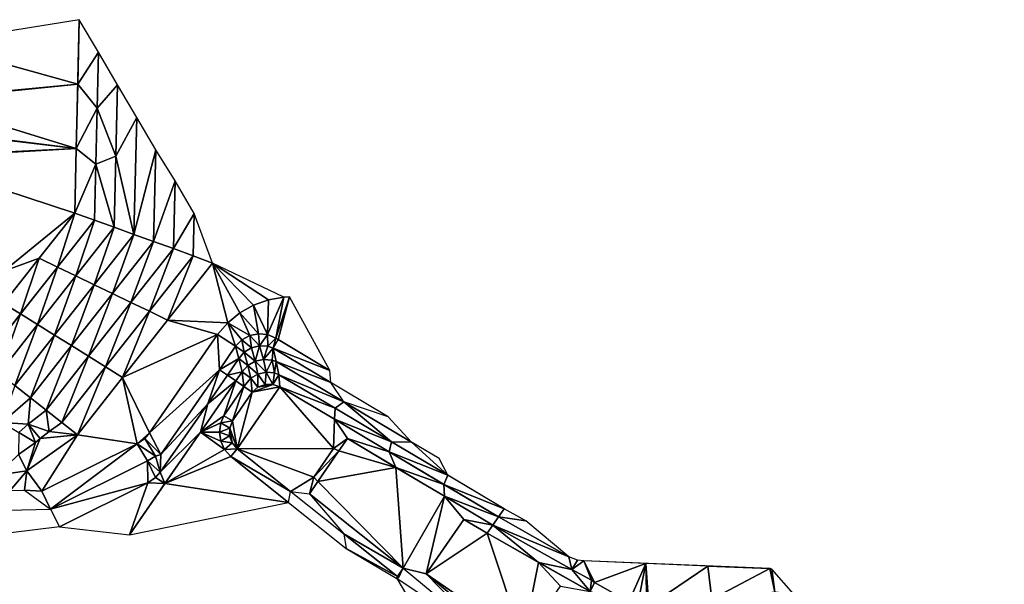
# Model space of a CAD drawing. Units: inches. Extents: x 2239646 to 2241767, y 13817431 to 13820078.
# Drawn here: x 2241336 to 2241633, y 13817839 to 13818009 of the extents above; entities that cross this region are included whole.
import ezdxf

# ---------------------------------------------------------------- set-up
doc = ezdxf.new("R2010")
doc.units = ezdxf.units.IN
doc.header["$MEASUREMENT"] = 0
for name, color, linetype in [('CP-TOPO-MAJR', 2, 'Continuous'), ('CP-TOPO-MINR', 1, 'Continuous'), ('Design Trimesh', 4, 'Continuous')]:
    doc.layers.add(name, color=color, linetype=linetype)

msp = doc.modelspace()

# ---------------------------------------------------------------- linework, layer by layer
at = {"layer": 'CP-TOPO-MAJR'}
for points in [[(2241325.02, 13817906.2, 730), (2241358.45, 13817948.61, 730), (2241359.64, 13817999.28, 730)], [(2241335.56, 13817877.89, 725), (2241340.64, 13817881.52, 725), (2241342.07, 13817882.76, 725), (2241344.77, 13817884.91, 725), (2241348.58, 13817887.63, 725), (2241388.21, 13817937.9, 725), (2241388.51, 13817950.6, 725)], [(2241462.42, 13817876.74, 720), (2241454.13, 13817881.68, 720), (2241413.22, 13817906.01, 720), (2241412.02, 13817906.41, 720), (2241409.46, 13817906.64, 720), (2241406.95, 13817906.08, 720), (2241404.74, 13817904.78, 720), (2241403.03, 13817902.86, 720), (2241401.07, 13817900.11, 720), (2241369.04, 13817853.71, 720)]]:
    msp.add_polyline3d(points, dxfattribs=at)
at = {"layer": 'CP-TOPO-MINR'}
for points in [[(2241320.31, 13817909.92, 731), (2241352.5, 13817950.75, 731), (2241353.87, 13818009.11, 731)], [(2241329.73, 13817902.49, 729), (2241364.4, 13817946.47, 729), (2241365.41, 13817989.43, 729)], [(2241334.44, 13817898.77, 728), (2241370.35, 13817944.33, 728), (2241371.18, 13817979.63, 728)], [(2241330.55, 13817887.63, 727), (2241339.16, 13817895.06, 727), (2241376.3, 13817942.19, 727), (2241376.96, 13817969.86, 727)], [(2241335.59, 13817884.58, 726), (2241338.46, 13817887.05, 726), (2241343.87, 13817891.34, 726), (2241382.26, 13817940.04, 726), (2241382.74, 13817960.49, 726)], [(2241328.94, 13817871.68, 724), (2241338.07, 13817873.02, 724), (2241353.29, 13817883.91, 724), (2241394.08, 13817935.66, 724)], [(2241245.68, 13817844.49, 723), (2241246, 13817844.84, 723), (2241252.16, 13817848.57, 723), (2241262.11, 13817853.43, 723), (2241279.53, 13817863.96, 723), (2241279.84, 13817864.19, 723), (2241280.53, 13817864.6, 723), (2241282.99, 13817865.17, 723), (2241305.12, 13817865.78, 723), (2241328.4, 13817866.36, 723), (2241332.97, 13817867.03, 723), (2241337.3, 13817867.14, 723), (2241342.52, 13817866.83, 723), (2241371.28, 13817881.18, 723), (2241373.6, 13817882.79, 723), (2241375.04, 13817884.45, 723), (2241395.52, 13817914.11, 723), (2241398.65, 13817917.66, 723), (2241402.33, 13817920.64, 723), (2241406.46, 13817922.96, 723), (2241410.92, 13817924.55, 723), (2241415.58, 13817925.37, 723), (2241417.29, 13817925.47, 723)], [(2241301.87, 13817860.4, 722), (2241345.2, 13817861.46, 722), (2241374.44, 13817876.06, 722), (2241376.83, 13817877.44, 722), (2241378.44, 13817877.92, 722), (2241396.13, 13817903.52, 722), (2241401, 13817910.64, 722), (2241402.92, 13817912.55, 722), (2241405.32, 13817913.83, 722), (2241407.98, 13817914.36, 722), (2241410.69, 13817914.1, 722), (2241413.2, 13817913.06, 722), (2241413.89, 13817912.61, 722), (2241429.48, 13817903.32, 722)], [(2241447.1, 13817889.34, 721), (2241412.35, 13817910.03, 721), (2241410.75, 13817910.58, 721), (2241408.23, 13817910.76, 721), (2241405.78, 13817910.14, 721), (2241403.64, 13817908.79, 721), (2241402.03, 13817906.85, 721), (2241398.6, 13817901.82, 721), (2241392.63, 13817893.18, 721), (2241378.29, 13817872.63, 721), (2241376.87, 13817871.01, 721), (2241374.55, 13817869.41, 721), (2241347.88, 13817856.09, 721), (2241317.66, 13817852.38, 721)], [(2241488.59, 13817857.87, 719), (2241482.03, 13817861.58, 719), (2241414.11, 13817902.01, 719), (2241412.71, 13817902.52, 719), (2241410.21, 13817902.76, 719), (2241407.77, 13817902.21, 719), (2241405.62, 13817900.92, 719), (2241403.54, 13817898.41, 719), (2241397.43, 13817889.56, 719), (2241396.53, 13817887.44, 719), (2241396.14, 13817884.68, 719), (2241396.55, 13817881.93, 719), (2241397.71, 13817879.41, 719), (2241399.55, 13817877.31, 719), (2241434.41, 13817849.6, 719)], [(2241562.79, 13817843.36, 718), (2241562.26, 13817843.53, 718), (2241562.17, 13817843.51, 718), (2241506.05, 13817845.81, 718), (2241504.19, 13817846.07, 718), (2241501.57, 13817847.1, 718), (2241480.32, 13817859.11, 718), (2241414.4, 13817898.36, 718), (2241412.22, 13817899.09, 718), (2241409.91, 13817899.04, 718), (2241407.75, 13817898.21, 718), (2241406, 13817896.7, 718), (2241400.04, 13817888.06, 718), (2241399.25, 13817885.91, 718), (2241399.23, 13817883.6, 718), (2241400, 13817881.42, 718), (2241401.46, 13817879.63, 718), (2241449.84, 13817841.16, 718), (2241450.29, 13817840.78, 718), (2241449.71, 13817840.56, 718)], [(2241632.95, 13817806.04, 717), (2241587.5, 13817830.15, 717), (2241582.17, 13817832.94, 717), (2241574.52, 13817834.86, 717), (2241573.1, 13817835.05, 717), (2241569.33, 13817835.92, 717), (2241563.69, 13817836.36, 717), (2241525.67, 13817832.2, 717), (2241525.1, 13817832.15, 717), (2241522.29, 13817832.41, 717), (2241519.66, 13817833.44, 717), (2241509.31, 13817839.29, 717), (2241508.36, 13817840.06, 717), (2241502.42, 13817843.19, 717), (2241478.62, 13817856.64, 717), (2241434.79, 13817882.73, 717), (2241432.2, 13817879.03, 717), (2241430.59, 13817879.72, 717), (2241424.62, 13817871.08, 717), (2241425.88, 13817869.79, 717), (2241423.34, 13817866.06, 717), (2241451.55, 13817843.63, 717), (2241479.06, 13817820.9, 717), (2241482.88, 13817817.95, 717)], [(2241523.52, 13817827.82, 716), (2241476.91, 13817854.18, 716), (2241469.91, 13817858.34, 716), (2241458.55, 13817841.89, 716), (2241485.56, 13817819.63, 716)]]:
    msp.add_polyline3d(points, dxfattribs=at)
at = {"layer": 'Design Trimesh'}
for points in [[(2241353.42, 13817989.66, 731), (2241353.87, 13818009.11, 731), (2241309.27, 13818001.95, 732), (2241353.42, 13817989.66, 731)], [(2241353.87, 13818009.11, 731), (2241353.42, 13817989.66, 731), (2241359.64, 13817999.28, 730), (2241353.87, 13818009.11, 731)], [(2241353.42, 13817989.66, 731), (2241309.27, 13818001.95, 732), (2241305.66, 13817985.15, 732), (2241353.42, 13817989.66, 731)], [(2241359.25, 13817982.39, 730), (2241359.64, 13817999.28, 730), (2241353.42, 13817989.66, 731), (2241359.25, 13817982.39, 730)], [(2241365.41, 13817989.43, 729), (2241359.64, 13817999.28, 730), (2241359.25, 13817982.39, 730), (2241365.41, 13817989.43, 729)], [(2241305.63, 13817984.83, 732), (2241353.42, 13817989.66, 731), (2241305.66, 13817985.15, 732), (2241305.63, 13817984.83, 732)], [(2241353.42, 13817989.66, 731), (2241305.63, 13817984.83, 732), (2241352.96, 13817970.21, 731), (2241353.42, 13817989.66, 731)], [(2241352.96, 13817970.21, 731), (2241359.25, 13817982.39, 730), (2241353.42, 13817989.66, 731), (2241352.96, 13817970.21, 731)], [(2241359.25, 13817982.39, 730), (2241364.91, 13817967.95, 729), (2241365.41, 13817989.43, 729), (2241359.25, 13817982.39, 730)], [(2241364.91, 13817967.95, 729), (2241371.18, 13817979.63, 728), (2241365.41, 13817989.43, 729), (2241364.91, 13817967.95, 729)], [(2241303.83, 13817976.43, 732), (2241352.96, 13817970.21, 731), (2241305.63, 13817984.83, 732), (2241303.83, 13817976.43, 732)], [(2241359.25, 13817982.39, 730), (2241352.96, 13817970.21, 731), (2241358.85, 13817965.5, 730), (2241359.25, 13817982.39, 730)], [(2241358.85, 13817965.5, 730), (2241364.91, 13817967.95, 729), (2241359.25, 13817982.39, 730), (2241358.85, 13817965.5, 730)], [(2241370.35, 13817944.33, 728), (2241371.18, 13817979.63, 728), (2241364.91, 13817967.95, 729), (2241370.35, 13817944.33, 728)], [(2241371.18, 13817979.63, 728), (2241370.35, 13817944.33, 728), (2241376.96, 13817969.86, 727), (2241371.18, 13817979.63, 728)], [(2241301.99, 13817967.7, 732), (2241352.96, 13817970.21, 731), (2241303.8, 13817976.1, 732), (2241301.99, 13817967.7, 732)], [(2241303.8, 13817976.1, 732), (2241352.96, 13817970.21, 731), (2241303.83, 13817976.43, 732), (2241303.8, 13817976.1, 732)], [(2241301.99, 13817967.7, 732), (2241301.96, 13817967.38, 732), (2241352.96, 13817970.21, 731), (2241301.99, 13817967.7, 732)], [(2241352.5, 13817950.75, 731), (2241352.96, 13817970.21, 731), (2241301.96, 13817967.38, 732), (2241352.5, 13817950.75, 731)], [(2241358.85, 13817965.5, 730), (2241352.96, 13817970.21, 731), (2241352.5, 13817950.75, 731), (2241358.85, 13817965.5, 730)], [(2241370.35, 13817944.33, 728), (2241376.3, 13817942.19, 727), (2241376.96, 13817969.86, 727), (2241370.35, 13817944.33, 728)], [(2241376.96, 13817969.86, 727), (2241376.3, 13817942.19, 727), (2241382.74, 13817960.49, 726), (2241376.96, 13817969.86, 727)], [(2241331.07, 13817933.26, 732), (2241352.5, 13817950.75, 731), (2241301.96, 13817967.38, 732), (2241331.07, 13817933.26, 732)], [(2241364.4, 13817946.47, 729), (2241364.91, 13817967.95, 729), (2241358.85, 13817965.5, 730), (2241364.4, 13817946.47, 729)], [(2241364.4, 13817946.47, 729), (2241370.35, 13817944.33, 728), (2241364.91, 13817967.95, 729), (2241364.4, 13817946.47, 729)], [(2241352.5, 13817950.75, 731), (2241358.45, 13817948.61, 730), (2241358.85, 13817965.5, 730), (2241352.5, 13817950.75, 731)], [(2241358.85, 13817965.5, 730), (2241358.45, 13817948.61, 730), (2241364.4, 13817946.47, 729), (2241358.85, 13817965.5, 730)], [(2241376.3, 13817942.19, 727), (2241382.26, 13817940.04, 726), (2241382.74, 13817960.49, 726), (2241376.3, 13817942.19, 727)], [(2241382.26, 13817940.04, 726), (2241388.51, 13817950.6, 725), (2241382.74, 13817960.49, 726), (2241382.26, 13817940.04, 726)], [(2241352.5, 13817950.75, 731), (2241331.07, 13817933.26, 732), (2241341.77, 13817937.14, 731), (2241352.5, 13817950.75, 731)], [(2241341.77, 13817937.14, 731), (2241347.31, 13817934.48, 730), (2241352.5, 13817950.75, 731), (2241341.77, 13817937.14, 731)], [(2241358.45, 13817948.61, 730), (2241352.5, 13817950.75, 731), (2241347.31, 13817934.48, 730), (2241358.45, 13817948.61, 730)], [(2241358.45, 13817948.61, 730), (2241347.31, 13817934.48, 730), (2241352.85, 13817931.81, 729), (2241358.45, 13817948.61, 730)], [(2241364.4, 13817946.47, 729), (2241358.45, 13817948.61, 730), (2241352.85, 13817931.81, 729), (2241364.4, 13817946.47, 729)], [(2241388.21, 13817937.9, 725), (2241388.51, 13817950.6, 725), (2241382.26, 13817940.04, 726), (2241388.21, 13817937.9, 725)], [(2241388.21, 13817937.9, 725), (2241394.08, 13817935.66, 724), (2241388.51, 13817950.6, 725), (2241388.21, 13817937.9, 725)], [(2241352.85, 13817931.81, 729), (2241358.38, 13817929.14, 728), (2241364.4, 13817946.47, 729), (2241352.85, 13817931.81, 729)], [(2241370.35, 13817944.33, 728), (2241364.4, 13817946.47, 729), (2241358.38, 13817929.14, 728), (2241370.35, 13817944.33, 728)], [(2241370.35, 13817944.33, 728), (2241358.38, 13817929.14, 728), (2241363.92, 13817926.48, 727), (2241370.35, 13817944.33, 728)], [(2241376.3, 13817942.19, 727), (2241370.35, 13817944.33, 728), (2241363.92, 13817926.48, 727), (2241376.3, 13817942.19, 727)], [(2241363.92, 13817926.48, 727), (2241369.46, 13817923.81, 726), (2241376.3, 13817942.19, 727), (2241363.92, 13817926.48, 727)], [(2241369.46, 13817923.81, 726), (2241382.26, 13817940.04, 726), (2241376.3, 13817942.19, 727), (2241369.46, 13817923.81, 726)], [(2241375, 13817921.14, 725), (2241382.26, 13817940.04, 726), (2241369.46, 13817923.81, 726), (2241375, 13817921.14, 725)], [(2241388.21, 13817937.9, 725), (2241382.26, 13817940.04, 726), (2241375, 13817921.14, 725), (2241388.21, 13817937.9, 725)], [(2241331.04, 13817923.53, 731), (2241336.16, 13817920.34, 730), (2241341.77, 13817937.14, 731), (2241331.04, 13817923.53, 731)], [(2241331.04, 13817923.53, 731), (2241341.77, 13817937.14, 731), (2241331.07, 13817933.26, 732), (2241331.04, 13817923.53, 731)], [(2241341.77, 13817937.14, 731), (2241336.16, 13817920.34, 730), (2241347.31, 13817934.48, 730), (2241341.77, 13817937.14, 731)], [(2241380.48, 13817918.41, 724), (2241388.21, 13817937.9, 725), (2241375, 13817921.14, 725), (2241380.48, 13817918.41, 724)], [(2241388.21, 13817937.9, 725), (2241380.48, 13817918.41, 724), (2241394.08, 13817935.66, 724), (2241388.21, 13817937.9, 725)], [(2241347.31, 13817934.48, 730), (2241336.16, 13817920.34, 730), (2241341.29, 13817917.15, 729), (2241347.31, 13817934.48, 730)], [(2241341.29, 13817917.15, 729), (2241352.85, 13817931.81, 729), (2241347.31, 13817934.48, 730), (2241341.29, 13817917.15, 729)], [(2241394.08, 13817935.66, 724), (2241380.48, 13817918.41, 724), (2241398.65, 13817917.66, 723), (2241394.08, 13817935.66, 724)], [(2241398.65, 13817917.66, 723), (2241402.33, 13817920.64, 723), (2241394.08, 13817935.66, 724), (2241398.65, 13817917.66, 723)], [(2241406.46, 13817922.96, 723), (2241410.92, 13817924.55, 723), (2241394.08, 13817935.66, 724), (2241406.46, 13817922.96, 723)], [(2241410.92, 13817924.55, 723), (2241415.58, 13817925.37, 723), (2241394.08, 13817935.66, 724), (2241410.92, 13817924.55, 723)], [(2241402.33, 13817920.64, 723), (2241406.46, 13817922.96, 723), (2241394.08, 13817935.66, 724), (2241402.33, 13817920.64, 723)], [(2241341.29, 13817917.15, 729), (2241346.41, 13817913.96, 728), (2241352.85, 13817931.81, 729), (2241341.29, 13817917.15, 729)], [(2241346.41, 13817913.96, 728), (2241358.38, 13817929.14, 728), (2241352.85, 13817931.81, 729), (2241346.41, 13817913.96, 728)], [(2241351.54, 13817910.77, 727), (2241358.38, 13817929.14, 728), (2241346.41, 13817913.96, 728), (2241351.54, 13817910.77, 727)], [(2241358.38, 13817929.14, 728), (2241351.54, 13817910.77, 727), (2241363.92, 13817926.48, 727), (2241358.38, 13817929.14, 728)], [(2241363.92, 13817926.48, 727), (2241351.54, 13817910.77, 727), (2241356.66, 13817907.58, 726), (2241363.92, 13817926.48, 727)], [(2241363.92, 13817926.48, 727), (2241356.66, 13817907.58, 726), (2241369.46, 13817923.81, 726), (2241363.92, 13817926.48, 727)], [(2241406.46, 13817922.96, 723), (2241410.69, 13817914.1, 722), (2241410.92, 13817924.55, 723), (2241406.46, 13817922.96, 723)], [(2241415.58, 13817925.37, 723), (2241410.92, 13817924.55, 723), (2241410.69, 13817914.1, 722), (2241415.58, 13817925.37, 723)], [(2241415.58, 13817925.37, 723), (2241410.69, 13817914.1, 722), (2241413.2, 13817913.06, 722), (2241415.58, 13817925.37, 723)], [(2241417.29, 13817925.47, 723), (2241413.2, 13817913.06, 722), (2241413.89, 13817912.61, 722), (2241417.29, 13817925.47, 723)], [(2241413.2, 13817913.06, 722), (2241417.29, 13817925.47, 723), (2241415.58, 13817925.37, 723), (2241413.2, 13817913.06, 722)], [(2241413.89, 13817912.61, 722), (2241429.48, 13817903.32, 722), (2241417.29, 13817925.47, 723), (2241413.89, 13817912.61, 722)], [(2241331.04, 13817923.53, 731), (2241325.02, 13817906.2, 730), (2241336.16, 13817920.34, 730), (2241331.04, 13817923.53, 731)], [(2241361.79, 13817904.39, 725), (2241369.46, 13817923.81, 726), (2241356.66, 13817907.58, 726), (2241361.79, 13817904.39, 725)], [(2241369.46, 13817923.81, 726), (2241361.79, 13817904.39, 725), (2241375, 13817921.14, 725), (2241369.46, 13817923.81, 726)], [(2241402.33, 13817920.64, 723), (2241407.98, 13817914.36, 722), (2241406.46, 13817922.96, 723), (2241402.33, 13817920.64, 723)], [(2241406.46, 13817922.96, 723), (2241407.98, 13817914.36, 722), (2241410.69, 13817914.1, 722), (2241406.46, 13817922.96, 723)], [(2241329.73, 13817902.49, 729), (2241336.16, 13817920.34, 730), (2241325.02, 13817906.2, 730), (2241329.73, 13817902.49, 729)], [(2241341.29, 13817917.15, 729), (2241336.16, 13817920.34, 730), (2241329.73, 13817902.49, 729), (2241341.29, 13817917.15, 729)], [(2241366.89, 13817901.16, 724), (2241375, 13817921.14, 725), (2241361.79, 13817904.39, 725), (2241366.89, 13817901.16, 724)], [(2241366.89, 13817901.16, 724), (2241380.48, 13817918.41, 724), (2241375, 13817921.14, 725), (2241366.89, 13817901.16, 724)], [(2241380.48, 13817918.41, 724), (2241366.89, 13817901.16, 724), (2241395.52, 13817914.11, 723), (2241380.48, 13817918.41, 724)], [(2241395.52, 13817914.11, 723), (2241398.65, 13817917.66, 723), (2241380.48, 13817918.41, 724), (2241395.52, 13817914.11, 723)], [(2241405.32, 13817913.83, 722), (2241402.33, 13817920.64, 723), (2241398.65, 13817917.66, 723), (2241405.32, 13817913.83, 722)], [(2241402.33, 13817920.64, 723), (2241405.32, 13817913.83, 722), (2241407.98, 13817914.36, 722), (2241402.33, 13817920.64, 723)], [(2241341.29, 13817917.15, 729), (2241329.73, 13817902.49, 729), (2241334.44, 13817898.77, 728), (2241341.29, 13817917.15, 729)], [(2241346.41, 13817913.96, 728), (2241341.29, 13817917.15, 729), (2241334.44, 13817898.77, 728), (2241346.41, 13817913.96, 728)], [(2241395.52, 13817914.11, 723), (2241401, 13817910.64, 722), (2241398.65, 13817917.66, 723), (2241395.52, 13817914.11, 723)], [(2241401, 13817910.64, 722), (2241402.92, 13817912.55, 722), (2241398.65, 13817917.66, 723), (2241401, 13817910.64, 722)], [(2241398.65, 13817917.66, 723), (2241402.92, 13817912.55, 722), (2241405.32, 13817913.83, 722), (2241398.65, 13817917.66, 723)], [(2241346.41, 13817913.96, 728), (2241334.44, 13817898.77, 728), (2241339.16, 13817895.06, 727), (2241346.41, 13817913.96, 728)], [(2241339.16, 13817895.06, 727), (2241351.54, 13817910.77, 727), (2241346.41, 13817913.96, 728), (2241339.16, 13817895.06, 727)], [(2241395.52, 13817914.11, 723), (2241366.89, 13817901.16, 724), (2241375.04, 13817884.45, 723), (2241395.52, 13817914.11, 723)], [(2241375.04, 13817884.45, 723), (2241396.13, 13817903.52, 722), (2241395.52, 13817914.11, 723), (2241375.04, 13817884.45, 723)], [(2241396.13, 13817903.52, 722), (2241401, 13817910.64, 722), (2241395.52, 13817914.11, 723), (2241396.13, 13817903.52, 722)], [(2241402.92, 13817912.55, 722), (2241401, 13817910.64, 722), (2241403.64, 13817908.79, 721), (2241402.92, 13817912.55, 722)], [(2241405.32, 13817913.83, 722), (2241402.92, 13817912.55, 722), (2241405.78, 13817910.14, 721), (2241405.32, 13817913.83, 722)], [(2241403.64, 13817908.79, 721), (2241405.78, 13817910.14, 721), (2241402.92, 13817912.55, 722), (2241403.64, 13817908.79, 721)], [(2241407.98, 13817914.36, 722), (2241405.32, 13817913.83, 722), (2241408.23, 13817910.76, 721), (2241407.98, 13817914.36, 722)], [(2241405.32, 13817913.83, 722), (2241405.78, 13817910.14, 721), (2241408.23, 13817910.76, 721), (2241405.32, 13817913.83, 722)], [(2241408.23, 13817910.76, 721), (2241410.69, 13817914.1, 722), (2241407.98, 13817914.36, 722), (2241408.23, 13817910.76, 721)], [(2241410.69, 13817914.1, 722), (2241408.23, 13817910.76, 721), (2241410.75, 13817910.58, 721), (2241410.69, 13817914.1, 722)], [(2241410.75, 13817910.58, 721), (2241413.2, 13817913.06, 722), (2241410.69, 13817914.1, 722), (2241410.75, 13817910.58, 721)], [(2241412.35, 13817910.03, 721), (2241413.2, 13817913.06, 722), (2241410.75, 13817910.58, 721), (2241412.35, 13817910.03, 721)], [(2241412.35, 13817910.03, 721), (2241413.89, 13817912.61, 722), (2241413.2, 13817913.06, 722), (2241412.35, 13817910.03, 721)], [(2241412.35, 13817910.03, 721), (2241429.48, 13817903.32, 722), (2241413.89, 13817912.61, 722), (2241412.35, 13817910.03, 721)], [(2241343.87, 13817891.34, 726), (2241351.54, 13817910.77, 727), (2241339.16, 13817895.06, 727), (2241343.87, 13817891.34, 726)], [(2241356.66, 13817907.58, 726), (2241351.54, 13817910.77, 727), (2241343.87, 13817891.34, 726), (2241356.66, 13817907.58, 726)], [(2241401, 13817910.64, 722), (2241396.13, 13817903.52, 722), (2241402.03, 13817906.85, 721), (2241401, 13817910.64, 722)], [(2241401, 13817910.64, 722), (2241402.03, 13817906.85, 721), (2241403.64, 13817908.79, 721), (2241401, 13817910.64, 722)], [(2241405.78, 13817910.14, 721), (2241403.64, 13817908.79, 721), (2241406.95, 13817906.08, 720), (2241405.78, 13817910.14, 721)], [(2241406.95, 13817906.08, 720), (2241408.23, 13817910.76, 721), (2241405.78, 13817910.14, 721), (2241406.95, 13817906.08, 720)], [(2241409.46, 13817906.64, 720), (2241408.23, 13817910.76, 721), (2241406.95, 13817906.08, 720), (2241409.46, 13817906.64, 720)], [(2241408.23, 13817910.76, 721), (2241409.46, 13817906.64, 720), (2241410.75, 13817910.58, 721), (2241408.23, 13817910.76, 721)], [(2241409.46, 13817906.64, 720), (2241412.35, 13817910.03, 721), (2241410.75, 13817910.58, 721), (2241409.46, 13817906.64, 720)], [(2241409.46, 13817906.64, 720), (2241412.02, 13817906.41, 720), (2241412.35, 13817910.03, 721), (2241409.46, 13817906.64, 720)], [(2241412.02, 13817906.41, 720), (2241413.22, 13817906.01, 720), (2241412.35, 13817910.03, 721), (2241412.02, 13817906.41, 720)], [(2241429.48, 13817903.32, 722), (2241412.35, 13817910.03, 721), (2241429.73, 13817899.68, 721), (2241429.48, 13817903.32, 722)], [(2241412.35, 13817910.03, 721), (2241413.22, 13817906.01, 720), (2241429.73, 13817899.68, 721), (2241412.35, 13817910.03, 721)], [(2241356.66, 13817907.58, 726), (2241343.87, 13817891.34, 726), (2241348.58, 13817887.63, 725), (2241356.66, 13817907.58, 726)], [(2241361.79, 13817904.39, 725), (2241356.66, 13817907.58, 726), (2241348.58, 13817887.63, 725), (2241361.79, 13817904.39, 725)], [(2241396.13, 13817903.52, 722), (2241398.6, 13817901.82, 721), (2241402.03, 13817906.85, 721), (2241396.13, 13817903.52, 722)], [(2241398.6, 13817901.82, 721), (2241403.03, 13817902.86, 720), (2241402.03, 13817906.85, 721), (2241398.6, 13817901.82, 721)], [(2241402.03, 13817906.85, 721), (2241404.74, 13817904.78, 720), (2241403.64, 13817908.79, 721), (2241402.03, 13817906.85, 721)], [(2241402.03, 13817906.85, 721), (2241403.03, 13817902.86, 720), (2241404.74, 13817904.78, 720), (2241402.03, 13817906.85, 721)], [(2241403.64, 13817908.79, 721), (2241404.74, 13817904.78, 720), (2241406.95, 13817906.08, 720), (2241403.64, 13817908.79, 721)], [(2241406.95, 13817906.08, 720), (2241410.21, 13817902.76, 719), (2241409.46, 13817906.64, 720), (2241406.95, 13817906.08, 720)], [(2241409.46, 13817906.64, 720), (2241410.21, 13817902.76, 719), (2241412.02, 13817906.41, 720), (2241409.46, 13817906.64, 720)], [(2241348.58, 13817887.63, 725), (2241353.29, 13817883.91, 724), (2241361.79, 13817904.39, 725), (2241348.58, 13817887.63, 725)], [(2241353.29, 13817883.91, 724), (2241366.89, 13817901.16, 724), (2241361.79, 13817904.39, 725), (2241353.29, 13817883.91, 724)], [(2241404.74, 13817904.78, 720), (2241403.03, 13817902.86, 720), (2241405.62, 13817900.92, 719), (2241404.74, 13817904.78, 720)], [(2241406.95, 13817906.08, 720), (2241404.74, 13817904.78, 720), (2241407.77, 13817902.21, 719), (2241406.95, 13817906.08, 720)], [(2241404.74, 13817904.78, 720), (2241405.62, 13817900.92, 719), (2241407.77, 13817902.21, 719), (2241404.74, 13817904.78, 720)], [(2241407.77, 13817902.21, 719), (2241410.21, 13817902.76, 719), (2241406.95, 13817906.08, 720), (2241407.77, 13817902.21, 719)], [(2241410.21, 13817902.76, 719), (2241412.71, 13817902.52, 719), (2241412.02, 13817906.41, 720), (2241410.21, 13817902.76, 719)], [(2241412.02, 13817906.41, 720), (2241412.71, 13817902.52, 719), (2241413.22, 13817906.01, 720), (2241412.02, 13817906.41, 720)], [(2241412.71, 13817902.52, 719), (2241414.11, 13817902.01, 719), (2241413.22, 13817906.01, 720), (2241412.71, 13817902.52, 719)], [(2241429.73, 13817899.68, 721), (2241413.22, 13817906.01, 720), (2241433.67, 13817893.85, 720), (2241429.73, 13817899.68, 721)], [(2241433.67, 13817893.85, 720), (2241413.22, 13817906.01, 720), (2241414.11, 13817902.01, 719), (2241433.67, 13817893.85, 720)], [(2241353.29, 13817883.91, 724), (2241371.28, 13817881.18, 723), (2241366.89, 13817901.16, 724), (2241353.29, 13817883.91, 724)], [(2241366.89, 13817901.16, 724), (2241371.28, 13817881.18, 723), (2241375.04, 13817884.45, 723), (2241366.89, 13817901.16, 724)], [(2241378.44, 13817877.92, 722), (2241396.13, 13817903.52, 722), (2241375.04, 13817884.45, 723), (2241378.44, 13817877.92, 722)], [(2241378.44, 13817877.92, 722), (2241392.63, 13817893.18, 721), (2241396.13, 13817903.52, 722), (2241378.44, 13817877.92, 722)], [(2241398.6, 13817901.82, 721), (2241396.13, 13817903.52, 722), (2241392.63, 13817893.18, 721), (2241398.6, 13817901.82, 721)], [(2241398.6, 13817901.82, 721), (2241392.63, 13817893.18, 721), (2241401.07, 13817900.11, 720), (2241398.6, 13817901.82, 721)], [(2241398.6, 13817901.82, 721), (2241401.07, 13817900.11, 720), (2241403.03, 13817902.86, 720), (2241398.6, 13817901.82, 721)], [(2241403.54, 13817898.41, 719), (2241403.03, 13817902.86, 720), (2241401.07, 13817900.11, 720), (2241403.54, 13817898.41, 719)], [(2241405.62, 13817900.92, 719), (2241403.03, 13817902.86, 720), (2241403.54, 13817898.41, 719), (2241405.62, 13817900.92, 719)], [(2241405.62, 13817900.92, 719), (2241403.54, 13817898.41, 719), (2241406, 13817896.7, 718), (2241405.62, 13817900.92, 719)], [(2241407.77, 13817902.21, 719), (2241405.62, 13817900.92, 719), (2241407.75, 13817898.21, 718), (2241407.77, 13817902.21, 719)], [(2241405.62, 13817900.92, 719), (2241406, 13817896.7, 718), (2241407.75, 13817898.21, 718), (2241405.62, 13817900.92, 719)], [(2241407.77, 13817902.21, 719), (2241407.75, 13817898.21, 718), (2241409.91, 13817899.04, 718), (2241407.77, 13817902.21, 719)], [(2241409.91, 13817899.04, 718), (2241410.21, 13817902.76, 719), (2241407.77, 13817902.21, 719), (2241409.91, 13817899.04, 718)], [(2241409.91, 13817899.04, 718), (2241412.22, 13817899.09, 718), (2241410.21, 13817902.76, 719), (2241409.91, 13817899.04, 718)], [(2241412.22, 13817899.09, 718), (2241412.71, 13817902.52, 719), (2241410.21, 13817902.76, 719), (2241412.22, 13817899.09, 718)], [(2241412.71, 13817902.52, 719), (2241412.22, 13817899.09, 718), (2241414.11, 13817902.01, 719), (2241412.71, 13817902.52, 719)], [(2241414.11, 13817902.01, 719), (2241412.22, 13817899.09, 718), (2241414.4, 13817898.36, 718), (2241414.11, 13817902.01, 719)], [(2241431.09, 13817891.91, 719), (2241433.67, 13817893.85, 720), (2241414.11, 13817902.01, 719), (2241431.09, 13817891.91, 719)], [(2241414.11, 13817902.01, 719), (2241414.4, 13817898.36, 718), (2241431.09, 13817891.91, 719), (2241414.11, 13817902.01, 719)], [(2241330.55, 13817887.63, 727), (2241339.16, 13817895.06, 727), (2241334.44, 13817898.77, 728), (2241330.55, 13817887.63, 727)], [(2241397.43, 13817889.56, 719), (2241401.07, 13817900.11, 720), (2241390.39, 13817884.64, 720), (2241397.43, 13817889.56, 719)], [(2241401.07, 13817900.11, 720), (2241392.63, 13817893.18, 721), (2241390.39, 13817884.64, 720), (2241401.07, 13817900.11, 720)], [(2241403.54, 13817898.41, 719), (2241401.07, 13817900.11, 720), (2241397.43, 13817889.56, 719), (2241403.54, 13817898.41, 719)], [(2241403.54, 13817898.41, 719), (2241397.43, 13817889.56, 719), (2241400.04, 13817888.06, 718), (2241403.54, 13817898.41, 719)], [(2241400.04, 13817888.06, 718), (2241406, 13817896.7, 718), (2241403.54, 13817898.41, 719), (2241400.04, 13817888.06, 718)], [(2241430.59, 13817879.72, 717), (2241414.4, 13817898.36, 718), (2241401.46, 13817879.63, 718), (2241430.59, 13817879.72, 717)], [(2241414.4, 13817898.36, 718), (2241406, 13817896.7, 718), (2241401.46, 13817879.63, 718), (2241414.4, 13817898.36, 718)], [(2241407.75, 13817898.21, 718), (2241406, 13817896.7, 718), (2241412.22, 13817899.09, 718), (2241407.75, 13817898.21, 718)], [(2241414.4, 13817898.36, 718), (2241412.22, 13817899.09, 718), (2241406, 13817896.7, 718), (2241414.4, 13817898.36, 718)], [(2241412.22, 13817899.09, 718), (2241409.91, 13817899.04, 718), (2241407.75, 13817898.21, 718), (2241412.22, 13817899.09, 718)], [(2241430.59, 13817879.72, 717), (2241430.88, 13817888.55, 718), (2241414.4, 13817898.36, 718), (2241430.59, 13817879.72, 717)], [(2241430.88, 13817888.55, 718), (2241431.09, 13817891.91, 719), (2241414.4, 13817898.36, 718), (2241430.88, 13817888.55, 718)], [(2241339.16, 13817895.06, 727), (2241330.55, 13817887.63, 727), (2241338.46, 13817887.05, 726), (2241339.16, 13817895.06, 727)], [(2241339.16, 13817895.06, 727), (2241338.46, 13817887.05, 726), (2241343.87, 13817891.34, 726), (2241339.16, 13817895.06, 727)], [(2241401.46, 13817879.63, 718), (2241406, 13817896.7, 718), (2241400.04, 13817888.06, 718), (2241401.46, 13817879.63, 718)], [(2241378.29, 13817872.63, 721), (2241390.39, 13817884.64, 720), (2241392.63, 13817893.18, 721), (2241378.29, 13817872.63, 721)], [(2241392.63, 13817893.18, 721), (2241378.44, 13817877.92, 722), (2241378.29, 13817872.63, 721), (2241392.63, 13817893.18, 721)], [(2241448.07, 13817881.8, 719), (2241431.09, 13817891.91, 719), (2241430.88, 13817888.55, 718), (2241448.07, 13817881.8, 719)], [(2241431.09, 13817891.91, 719), (2241448.07, 13817881.8, 719), (2241433.67, 13817893.85, 720), (2241431.09, 13817891.91, 719)], [(2241448.07, 13817881.8, 719), (2241454.13, 13817881.68, 720), (2241433.67, 13817893.85, 720), (2241448.07, 13817881.8, 719)], [(2241447.1, 13817889.34, 721), (2241433.67, 13817893.85, 720), (2241454.13, 13817881.68, 720), (2241447.1, 13817889.34, 721)], [(2241338.46, 13817887.05, 726), (2241344.77, 13817884.91, 725), (2241343.87, 13817891.34, 726), (2241338.46, 13817887.05, 726)], [(2241348.58, 13817887.63, 725), (2241343.87, 13817891.34, 726), (2241344.77, 13817884.91, 725), (2241348.58, 13817887.63, 725)], [(2241397.43, 13817889.56, 719), (2241390.39, 13817884.64, 720), (2241396.53, 13817887.44, 719), (2241397.43, 13817889.56, 719)], [(2241397.43, 13817889.56, 719), (2241396.53, 13817887.44, 719), (2241400.04, 13817888.06, 718), (2241397.43, 13817889.56, 719)], [(2241335.59, 13817884.58, 726), (2241338.46, 13817887.05, 726), (2241330.55, 13817887.63, 727), (2241335.59, 13817884.58, 726)], [(2241338.46, 13817887.05, 726), (2241335.59, 13817884.58, 726), (2241340.64, 13817881.52, 725), (2241338.46, 13817887.05, 726)], [(2241342.07, 13817882.76, 725), (2241338.46, 13817887.05, 726), (2241340.64, 13817881.52, 725), (2241342.07, 13817882.76, 725)], [(2241342.07, 13817882.76, 725), (2241344.77, 13817884.91, 725), (2241338.46, 13817887.05, 726), (2241342.07, 13817882.76, 725)], [(2241344.77, 13817884.91, 725), (2241353.29, 13817883.91, 724), (2241348.58, 13817887.63, 725), (2241344.77, 13817884.91, 725)], [(2241396.14, 13817884.68, 719), (2241396.53, 13817887.44, 719), (2241390.39, 13817884.64, 720), (2241396.14, 13817884.68, 719)], [(2241396.53, 13817887.44, 719), (2241396.14, 13817884.68, 719), (2241399.25, 13817885.91, 718), (2241396.53, 13817887.44, 719)], [(2241399.25, 13817885.91, 718), (2241396.14, 13817884.68, 719), (2241399.23, 13817883.6, 718), (2241399.25, 13817885.91, 718)], [(2241400.04, 13817888.06, 718), (2241396.53, 13817887.44, 719), (2241399.25, 13817885.91, 718), (2241400.04, 13817888.06, 718)], [(2241399.23, 13817883.6, 718), (2241400, 13817881.42, 718), (2241399.25, 13817885.91, 718), (2241399.23, 13817883.6, 718)], [(2241400.04, 13817888.06, 718), (2241399.25, 13817885.91, 718), (2241401.46, 13817879.63, 718), (2241400.04, 13817888.06, 718)], [(2241399.25, 13817885.91, 718), (2241400, 13817881.42, 718), (2241401.46, 13817879.63, 718), (2241399.25, 13817885.91, 718)], [(2241430.59, 13817879.72, 717), (2241434.79, 13817882.73, 717), (2241430.88, 13817888.55, 718), (2241430.59, 13817879.72, 717)], [(2241430.88, 13817888.55, 718), (2241447.36, 13817878.74, 718), (2241448.07, 13817881.8, 719), (2241430.88, 13817888.55, 718)], [(2241434.79, 13817882.73, 717), (2241447.36, 13817878.74, 718), (2241430.88, 13817888.55, 718), (2241434.79, 13817882.73, 717)], [(2241335.59, 13817884.58, 726), (2241335.56, 13817877.89, 725), (2241340.64, 13817881.52, 725), (2241335.59, 13817884.58, 726)], [(2241342.52, 13817866.83, 723), (2241353.29, 13817883.91, 724), (2241338.07, 13817873.02, 724), (2241342.52, 13817866.83, 723)], [(2241353.29, 13817883.91, 724), (2241342.07, 13817882.76, 725), (2241338.07, 13817873.02, 724), (2241353.29, 13817883.91, 724)], [(2241340.64, 13817881.52, 725), (2241338.07, 13817873.02, 724), (2241342.07, 13817882.76, 725), (2241340.64, 13817881.52, 725)], [(2241344.77, 13817884.91, 725), (2241342.07, 13817882.76, 725), (2241353.29, 13817883.91, 724), (2241344.77, 13817884.91, 725)], [(2241371.28, 13817881.18, 723), (2241353.29, 13817883.91, 724), (2241342.52, 13817866.83, 723), (2241371.28, 13817881.18, 723)], [(2241375.04, 13817884.45, 723), (2241371.28, 13817881.18, 723), (2241373.6, 13817882.79, 723), (2241375.04, 13817884.45, 723)], [(2241373.6, 13817882.79, 723), (2241371.28, 13817881.18, 723), (2241376.83, 13817877.44, 722), (2241373.6, 13817882.79, 723)], [(2241375.04, 13817884.45, 723), (2241373.6, 13817882.79, 723), (2241378.44, 13817877.92, 722), (2241375.04, 13817884.45, 723)], [(2241373.6, 13817882.79, 723), (2241376.83, 13817877.44, 722), (2241378.44, 13817877.92, 722), (2241373.6, 13817882.79, 723)], [(2241379.72, 13817869.18, 720), (2241390.39, 13817884.64, 720), (2241378.29, 13817872.63, 721), (2241379.72, 13817869.18, 720)], [(2241379.72, 13817869.18, 720), (2241397.71, 13817879.41, 719), (2241390.39, 13817884.64, 720), (2241379.72, 13817869.18, 720)], [(2241390.39, 13817884.64, 720), (2241396.55, 13817881.93, 719), (2241396.14, 13817884.68, 719), (2241390.39, 13817884.64, 720)], [(2241390.39, 13817884.64, 720), (2241397.71, 13817879.41, 719), (2241396.55, 13817881.93, 719), (2241390.39, 13817884.64, 720)], [(2241396.14, 13817884.68, 719), (2241396.55, 13817881.93, 719), (2241399.23, 13817883.6, 718), (2241396.14, 13817884.68, 719)], [(2241399.23, 13817883.6, 718), (2241396.55, 13817881.93, 719), (2241400, 13817881.42, 718), (2241399.23, 13817883.6, 718)], [(2241338.07, 13817873.02, 724), (2241340.64, 13817881.52, 725), (2241335.56, 13817877.89, 725), (2241338.07, 13817873.02, 724)], [(2241342.52, 13817866.83, 723), (2241345.2, 13817861.46, 722), (2241371.28, 13817881.18, 723), (2241342.52, 13817866.83, 723)], [(2241371.28, 13817881.18, 723), (2241345.2, 13817861.46, 722), (2241374.44, 13817876.06, 722), (2241371.28, 13817881.18, 723)], [(2241376.83, 13817877.44, 722), (2241371.28, 13817881.18, 723), (2241374.44, 13817876.06, 722), (2241376.83, 13817877.44, 722)], [(2241397.71, 13817879.41, 719), (2241400, 13817881.42, 718), (2241396.55, 13817881.93, 719), (2241397.71, 13817879.41, 719)], [(2241400, 13817881.42, 718), (2241397.71, 13817879.41, 719), (2241401.46, 13817879.63, 718), (2241400, 13817881.42, 718)], [(2241430.59, 13817879.72, 717), (2241432.2, 13817879.03, 717), (2241434.79, 13817882.73, 717), (2241430.59, 13817879.72, 717)], [(2241432.2, 13817879.03, 717), (2241449.4, 13817874.04, 717), (2241434.79, 13817882.73, 717), (2241432.2, 13817879.03, 717)], [(2241434.79, 13817882.73, 717), (2241449.4, 13817874.04, 717), (2241447.36, 13817878.74, 718), (2241434.79, 13817882.73, 717)], [(2241465.05, 13817871.69, 719), (2241448.07, 13817881.8, 719), (2241447.36, 13817878.74, 718), (2241465.05, 13817871.69, 719)], [(2241448.07, 13817881.8, 719), (2241465.05, 13817871.69, 719), (2241454.13, 13817881.68, 720), (2241448.07, 13817881.8, 719)], [(2241454.13, 13817881.68, 720), (2241465.05, 13817871.69, 719), (2241462.42, 13817876.74, 720), (2241454.13, 13817881.68, 720)], [(2241338.07, 13817873.02, 724), (2241335.56, 13817877.89, 725), (2241328.94, 13817871.68, 724), (2241338.07, 13817873.02, 724)], [(2241374.44, 13817876.06, 722), (2241378.29, 13817872.63, 721), (2241376.83, 13817877.44, 722), (2241374.44, 13817876.06, 722)], [(2241378.44, 13817877.92, 722), (2241376.83, 13817877.44, 722), (2241378.29, 13817872.63, 721), (2241378.44, 13817877.92, 722)], [(2241397.71, 13817879.41, 719), (2241379.72, 13817869.18, 720), (2241399.55, 13817877.31, 719), (2241397.71, 13817879.41, 719)], [(2241399.55, 13817877.31, 719), (2241379.72, 13817869.18, 720), (2241416.98, 13817863.46, 719), (2241399.55, 13817877.31, 719)], [(2241399.55, 13817877.31, 719), (2241401.46, 13817879.63, 718), (2241397.71, 13817879.41, 719), (2241399.55, 13817877.31, 719)], [(2241401.46, 13817879.63, 718), (2241399.55, 13817877.31, 719), (2241417.59, 13817866.8, 718), (2241401.46, 13817879.63, 718)], [(2241399.55, 13817877.31, 719), (2241416.98, 13817863.46, 719), (2241417.59, 13817866.8, 718), (2241399.55, 13817877.31, 719)], [(2241401.46, 13817879.63, 718), (2241424.62, 13817871.08, 717), (2241430.59, 13817879.72, 717), (2241401.46, 13817879.63, 718)], [(2241401.46, 13817879.63, 718), (2241417.59, 13817866.8, 718), (2241424.62, 13817871.08, 717), (2241401.46, 13817879.63, 718)], [(2241424.62, 13817871.08, 717), (2241432.2, 13817879.03, 717), (2241430.59, 13817879.72, 717), (2241424.62, 13817871.08, 717)], [(2241424.62, 13817871.08, 717), (2241425.88, 13817869.79, 717), (2241432.2, 13817879.03, 717), (2241424.62, 13817871.08, 717)], [(2241425.88, 13817869.79, 717), (2241449.4, 13817874.04, 717), (2241432.2, 13817879.03, 717), (2241425.88, 13817869.79, 717)], [(2241447.36, 13817878.74, 718), (2241463.84, 13817868.92, 718), (2241465.05, 13817871.69, 719), (2241447.36, 13817878.74, 718)], [(2241447.36, 13817878.74, 718), (2241449.4, 13817874.04, 717), (2241463.84, 13817868.92, 718), (2241447.36, 13817878.74, 718)], [(2241374.55, 13817869.41, 721), (2241374.44, 13817876.06, 722), (2241345.2, 13817861.46, 722), (2241374.55, 13817869.41, 721)], [(2241374.44, 13817876.06, 722), (2241376.87, 13817871.01, 721), (2241378.29, 13817872.63, 721), (2241374.44, 13817876.06, 722)], [(2241374.44, 13817876.06, 722), (2241374.55, 13817869.41, 721), (2241376.87, 13817871.01, 721), (2241374.44, 13817876.06, 722)], [(2241425.88, 13817869.79, 717), (2241451.55, 13817843.63, 717), (2241449.4, 13817874.04, 717), (2241425.88, 13817869.79, 717)], [(2241451.55, 13817843.63, 717), (2241464.01, 13817865.34, 717), (2241449.4, 13817874.04, 717), (2241451.55, 13817843.63, 717)], [(2241463.84, 13817868.92, 718), (2241449.4, 13817874.04, 717), (2241464.01, 13817865.34, 717), (2241463.84, 13817868.92, 718)], [(2241328.94, 13817871.68, 724), (2241332.97, 13817867.03, 723), (2241338.07, 13817873.02, 724), (2241328.94, 13817871.68, 724)], [(2241338.07, 13817873.02, 724), (2241332.97, 13817867.03, 723), (2241337.3, 13817867.14, 723), (2241338.07, 13817873.02, 724)], [(2241342.52, 13817866.83, 723), (2241338.07, 13817873.02, 724), (2241337.3, 13817867.14, 723), (2241342.52, 13817866.83, 723)], [(2241376.87, 13817871.01, 721), (2241374.55, 13817869.41, 721), (2241379.72, 13817869.18, 720), (2241376.87, 13817871.01, 721)], [(2241378.29, 13817872.63, 721), (2241376.87, 13817871.01, 721), (2241379.72, 13817869.18, 720), (2241378.29, 13817872.63, 721)], [(2241424.62, 13817871.08, 717), (2241417.59, 13817866.8, 718), (2241423.34, 13817866.06, 717), (2241424.62, 13817871.08, 717)], [(2241424.62, 13817871.08, 717), (2241423.34, 13817866.06, 717), (2241425.88, 13817869.79, 717), (2241424.62, 13817871.08, 717)], [(2241482.03, 13817861.58, 719), (2241465.05, 13817871.69, 719), (2241463.84, 13817868.92, 718), (2241482.03, 13817861.58, 719)], [(2241347.88, 13817856.09, 721), (2241374.55, 13817869.41, 721), (2241345.2, 13817861.46, 722), (2241347.88, 13817856.09, 721)], [(2241374.55, 13817869.41, 721), (2241347.88, 13817856.09, 721), (2241369.04, 13817853.71, 720), (2241374.55, 13817869.41, 721)], [(2241379.72, 13817869.18, 720), (2241374.55, 13817869.41, 721), (2241369.04, 13817853.71, 720), (2241379.72, 13817869.18, 720)], [(2241416.98, 13817863.46, 719), (2241379.72, 13817869.18, 720), (2241369.04, 13817853.71, 720), (2241416.98, 13817863.46, 719)], [(2241451.55, 13817843.63, 717), (2241425.88, 13817869.79, 717), (2241423.34, 13817866.06, 717), (2241451.55, 13817843.63, 717)], [(2241480.32, 13817859.11, 718), (2241463.84, 13817868.92, 718), (2241464.01, 13817865.34, 717), (2241480.32, 13817859.11, 718)], [(2241482.03, 13817861.58, 719), (2241463.84, 13817868.92, 718), (2241480.32, 13817859.11, 718), (2241482.03, 13817861.58, 719)], [(2241345.2, 13817861.46, 722), (2241342.52, 13817866.83, 723), (2241337.3, 13817867.14, 723), (2241345.2, 13817861.46, 722)], [(2241451.55, 13817843.63, 717), (2241423.34, 13817866.06, 717), (2241433.72, 13817853.98, 718), (2241451.55, 13817843.63, 717)], [(2241458.55, 13817841.89, 716), (2241464.01, 13817865.34, 717), (2241451.55, 13817843.63, 717), (2241458.55, 13817841.89, 716)], [(2241458.55, 13817841.89, 716), (2241469.91, 13817858.34, 716), (2241464.01, 13817865.34, 717), (2241458.55, 13817841.89, 716)], [(2241478.62, 13817856.64, 717), (2241464.01, 13817865.34, 717), (2241469.91, 13817858.34, 716), (2241478.62, 13817856.64, 717)], [(2241480.32, 13817859.11, 718), (2241464.01, 13817865.34, 717), (2241478.62, 13817856.64, 717), (2241480.32, 13817859.11, 718)], [(2241478.62, 13817856.64, 717), (2241501.57, 13817847.1, 718), (2241480.32, 13817859.11, 718), (2241478.62, 13817856.64, 717)], [(2241488.59, 13817857.87, 719), (2241482.03, 13817861.58, 719), (2241480.32, 13817859.11, 718), (2241488.59, 13817857.87, 719)], [(2241488.59, 13817857.87, 719), (2241480.32, 13817859.11, 718), (2241501.57, 13817847.1, 718), (2241488.59, 13817857.87, 719)], [(2241476.91, 13817854.18, 716), (2241469.91, 13817858.34, 716), (2241458.55, 13817841.89, 716), (2241476.91, 13817854.18, 716)], [(2241476.91, 13817854.18, 716), (2241478.62, 13817856.64, 717), (2241469.91, 13817858.34, 716), (2241476.91, 13817854.18, 716)], [(2241492.45, 13817845.39, 716), (2241478.62, 13817856.64, 717), (2241476.91, 13817854.18, 716), (2241492.45, 13817845.39, 716)], [(2241492.45, 13817845.39, 716), (2241502.42, 13817843.19, 717), (2241478.62, 13817856.64, 717), (2241492.45, 13817845.39, 716)], [(2241478.62, 13817856.64, 717), (2241502.42, 13817843.19, 717), (2241501.57, 13817847.1, 718), (2241478.62, 13817856.64, 717)], [(2241451.55, 13817843.63, 717), (2241433.72, 13817853.98, 718), (2241449.84, 13817841.16, 718), (2241451.55, 13817843.63, 717)], [(2241434.41, 13817849.6, 719), (2241449.84, 13817841.16, 718), (2241433.72, 13817853.98, 718), (2241434.41, 13817849.6, 719)], [(2241476.91, 13817854.18, 716), (2241458.55, 13817841.89, 716), (2241487.65, 13817821.79, 715), (2241476.91, 13817854.18, 716)], [(2241492.45, 13817845.39, 716), (2241476.91, 13817854.18, 716), (2241487.65, 13817821.79, 715), (2241492.45, 13817845.39, 716)], [(2241434.41, 13817849.6, 719), (2241449.71, 13817840.56, 718), (2241449.84, 13817841.16, 718), (2241434.41, 13817849.6, 719)], [(2241499.01, 13817838.25, 715), (2241492.45, 13817845.39, 716), (2241487.65, 13817821.79, 715), (2241499.01, 13817838.25, 715)], [(2241507.98, 13817836.61, 716), (2241502.42, 13817843.19, 717), (2241492.45, 13817845.39, 716), (2241507.98, 13817836.61, 716)], [(2241499.01, 13817838.25, 715), (2241507.98, 13817836.61, 716), (2241492.45, 13817845.39, 716), (2241499.01, 13817838.25, 715)], [(2241501.57, 13817847.1, 718), (2241502.42, 13817843.19, 717), (2241504.19, 13817846.07, 718), (2241501.57, 13817847.1, 718)], [(2241506.05, 13817845.81, 718), (2241504.19, 13817846.07, 718), (2241502.42, 13817843.19, 717), (2241506.05, 13817845.81, 718)], [(2241506.05, 13817845.81, 718), (2241502.42, 13817843.19, 717), (2241508.36, 13817840.06, 717), (2241506.05, 13817845.81, 718)], [(2241509.31, 13817839.29, 717), (2241506.05, 13817845.81, 718), (2241508.36, 13817840.06, 717), (2241509.31, 13817839.29, 717)], [(2241506.05, 13817845.81, 718), (2241509.31, 13817839.29, 717), (2241524.76, 13817845.04, 718), (2241506.05, 13817845.81, 718)], [(2241519.66, 13817833.44, 717), (2241524.76, 13817845.04, 718), (2241509.31, 13817839.29, 717), (2241519.66, 13817833.44, 717)], [(2241524.76, 13817845.04, 718), (2241519.66, 13817833.44, 717), (2241522.29, 13817832.41, 717), (2241524.76, 13817845.04, 718)], [(2241524.76, 13817845.04, 718), (2241522.29, 13817832.41, 717), (2241525.1, 13817832.15, 717), (2241524.76, 13817845.04, 718)], [(2241525.67, 13817832.2, 717), (2241543.47, 13817844.28, 718), (2241524.76, 13817845.04, 718), (2241525.67, 13817832.2, 717)], [(2241524.76, 13817845.04, 718), (2241525.1, 13817832.15, 717), (2241525.67, 13817832.2, 717), (2241524.76, 13817845.04, 718)], [(2241543.47, 13817844.28, 718), (2241525.67, 13817832.2, 717), (2241544.68, 13817834.28, 717), (2241543.47, 13817844.28, 718)], [(2241562.17, 13817843.51, 718), (2241562.26, 13817843.53, 718), (2241543.47, 13817844.28, 718), (2241562.17, 13817843.51, 718)], [(2241544.68, 13817834.28, 717), (2241562.17, 13817843.51, 718), (2241543.47, 13817844.28, 718), (2241544.68, 13817834.28, 717)], [(2241449.84, 13817841.16, 718), (2241450.29, 13817840.78, 718), (2241451.55, 13817843.63, 717), (2241449.84, 13817841.16, 718)], [(2241479.06, 13817820.9, 717), (2241458.55, 13817841.89, 716), (2241451.55, 13817843.63, 717), (2241479.06, 13817820.9, 717)], [(2241458.55, 13817841.89, 716), (2241485.56, 13817819.63, 716), (2241487.65, 13817821.79, 715), (2241458.55, 13817841.89, 716)], [(2241458.55, 13817841.89, 716), (2241479.06, 13817820.9, 717), (2241485.56, 13817819.63, 716), (2241458.55, 13817841.89, 716)], [(2241508.36, 13817840.06, 717), (2241502.42, 13817843.19, 717), (2241507.98, 13817836.61, 716), (2241508.36, 13817840.06, 717)], [(2241544.68, 13817834.28, 717), (2241563.69, 13817836.36, 717), (2241562.17, 13817843.51, 718), (2241544.68, 13817834.28, 717)], [(2241562.26, 13817843.53, 718), (2241562.17, 13817843.51, 718), (2241562.79, 13817843.36, 718), (2241562.26, 13817843.53, 718)], [(2241563.69, 13817836.36, 717), (2241562.79, 13817843.36, 718), (2241562.17, 13817843.51, 718), (2241563.69, 13817836.36, 717)], [(2241562.79, 13817843.36, 718), (2241563.69, 13817836.36, 717), (2241569.33, 13817835.92, 717), (2241562.79, 13817843.36, 718)], [(2241450.29, 13817840.78, 718), (2241449.84, 13817841.16, 718), (2241449.71, 13817840.56, 718), (2241450.29, 13817840.78, 718)], [(2241479.06, 13817820.9, 717), (2241449.71, 13817840.56, 718), (2241501.03, 13817753.58, 714), (2241479.06, 13817820.9, 717)], [(2241509.31, 13817839.29, 717), (2241508.36, 13817840.06, 717), (2241507.98, 13817836.61, 716), (2241509.31, 13817839.29, 717)], [(2241507.98, 13817836.61, 716), (2241519.66, 13817833.44, 717), (2241509.31, 13817839.29, 717), (2241507.98, 13817836.61, 716)]]:
    msp.add_3dface(points, dxfattribs=at)

doc.saveas('drawing.dxf')
